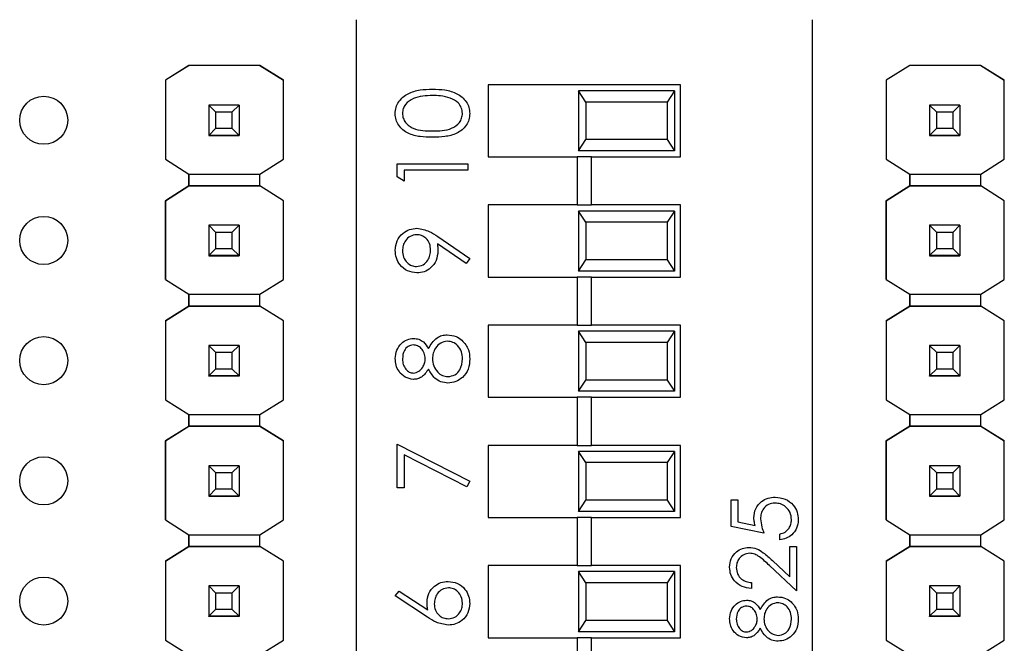
# Model space of a CAD drawing. Units: inches. Extents: x 0.1 to 12.7, y 0.1 to 8.2.
# Drawn here: x 7.3 to 8.1, y 5 to 5.5 of the extents above; entities that cross this region are included whole.
import ezdxf

# ---------------------------------------------------------------- set-up
doc = ezdxf.new("R2010")
doc.units = ezdxf.units.IN
doc.header["$LTSCALE"] = 0.75
doc.header["$MEASUREMENT"] = 0

msp = doc.modelspace()

# ---------------------------------------------------------------- linework, layer by layer
at = {"color": 7, "linetype": 'Continuous', "lineweight": 25}
for p, q in [((7.56967, 5.4767), (7.56967, 4.40939)), ((7.94967, 4.40939), (7.94967, 5.4767)), ((7.4306, 5.43863), (7.41089, 5.42628)), ((7.43052, 5.43859), (7.41089, 5.42628)), ((7.43053, 5.43858), (7.43052, 5.43859)), ((7.43053, 5.43858), (7.4306, 5.43863)), ((7.4306, 5.43863), (7.4306, 5.43863)), ((7.48951, 5.43863), (7.4306, 5.43863)), ((7.48951, 5.43863), (7.4306, 5.43863)), ((7.50921, 5.42628), (7.48951, 5.43863)), ((7.48951, 5.43863), (7.48951, 5.43863)), ((7.48951, 5.43863), (7.48958, 5.43858)), ((7.48958, 5.43859), (7.48958, 5.43858)), ((7.48958, 5.43859), (7.50921, 5.42628)), ((8.0306, 5.43863), (8.01089, 5.42628)), ((8.03052, 5.43859), (8.01089, 5.42628)), ((8.03053, 5.43858), (8.03052, 5.43859)), ((8.03053, 5.43858), (8.0306, 5.43863)), ((8.0306, 5.43863), (8.0306, 5.43863)), ((8.08951, 5.43863), (8.0306, 5.43863)), ((8.08951, 5.43863), (8.0306, 5.43863)), ((8.10921, 5.42628), (8.08951, 5.43863)), ((8.08951, 5.43863), (8.08951, 5.43863)), ((8.08951, 5.43863), (8.08958, 5.43858)), ((8.08958, 5.43859), (8.08958, 5.43858)), ((8.08958, 5.43859), (8.10921, 5.42628)), ((7.41089, 5.42628), (7.41089, 5.42628)), ((7.41089, 5.42628), (7.41089, 5.36055)), ((7.41089, 5.42628), (7.41089, 5.36055)), ((7.50921, 5.36055), (7.50921, 5.42628)), ((7.50921, 5.42628), (7.50921, 5.42628)), ((8.01089, 5.42628), (8.01089, 5.42628)), ((8.01089, 5.42628), (8.01089, 5.36055)), ((8.01089, 5.42628), (8.01089, 5.36055)), ((8.10921, 5.36055), (8.10921, 5.42628)), ((8.10921, 5.42628), (8.10921, 5.42628)), ((7.83967, 5.42254), (7.67967, 5.42254)), ((7.67967, 5.42254), (7.67967, 5.36254)), ((7.75467, 5.41754), (7.75467, 5.36754)), ((7.76084, 5.40817), (7.75467, 5.41754)), ((7.83467, 5.41754), (7.75467, 5.41754)), ((7.83467, 5.41754), (7.8285, 5.40817)), ((7.83467, 5.41754), (7.83467, 5.36754)), ((7.83967, 5.36254), (7.83967, 5.42254)), ((7.44705, 5.40563), (7.44705, 5.40565)), ((7.45296, 5.39972), (7.44705, 5.40563)), ((7.47225, 5.40563), (7.44705, 5.40563)), ((7.44705, 5.40563), (7.44705, 5.38042)), ((7.47225, 5.40563), (7.46635, 5.39972)), ((7.47225, 5.40565), (7.47225, 5.40563)), ((7.47225, 5.40563), (7.47225, 5.38042)), ((7.76084, 5.40817), (7.76084, 5.37692)), ((7.8285, 5.40817), (7.76084, 5.40817)), ((7.8285, 5.40817), (7.8285, 5.37692)), ((8.04705, 5.40563), (8.04705, 5.40565)), ((8.05296, 5.39972), (8.04705, 5.40563)), ((8.07225, 5.40563), (8.04705, 5.40563)), ((8.04705, 5.40563), (8.04705, 5.38042)), ((8.07225, 5.40563), (8.06635, 5.39972)), ((8.07225, 5.40565), (8.07225, 5.40563)), ((8.07225, 5.40563), (8.07225, 5.38042)), ((7.46635, 5.39972), (7.45296, 5.39972)), ((7.45296, 5.38633), (7.45296, 5.39972)), ((7.46635, 5.39972), (7.46635, 5.38633)), ((8.06635, 5.39972), (8.05296, 5.39972)), ((8.05296, 5.38633), (8.05296, 5.39972)), ((8.06635, 5.39972), (8.06635, 5.38633)), ((7.44705, 5.38042), (7.45296, 5.38633)), ((7.45296, 5.38633), (7.46635, 5.38633)), ((7.46635, 5.38633), (7.47225, 5.38042)), ((8.04705, 5.38042), (8.05296, 5.38633)), ((8.05296, 5.38633), (8.06635, 5.38633)), ((8.06635, 5.38633), (8.07225, 5.38042)), ((7.44705, 5.38042), (7.47225, 5.38042)), ((7.44705, 5.38042), (7.44705, 5.38042)), ((7.47225, 5.38042), (7.44705, 5.38042)), ((7.44705, 5.38042), (7.44705, 5.38037)), ((7.44705, 5.38037), (7.47225, 5.38037)), ((7.44705, 5.38027), (7.44705, 5.38037)), ((7.47225, 5.38042), (7.47225, 5.38042)), ((7.47225, 5.38042), (7.47225, 5.38037)), ((7.47225, 5.38037), (7.47225, 5.38027)), ((7.75467, 5.36754), (7.76084, 5.37692)), ((7.8285, 5.37692), (7.76084, 5.37692)), ((7.8285, 5.37692), (7.83467, 5.36754)), ((8.04705, 5.38042), (8.07225, 5.38042)), ((8.04705, 5.38042), (8.04705, 5.38042)), ((8.07225, 5.38042), (8.04705, 5.38042)), ((8.04705, 5.38042), (8.04705, 5.38037)), ((8.04705, 5.38037), (8.07225, 5.38037)), ((8.04705, 5.38027), (8.04705, 5.38037)), ((8.07225, 5.38042), (8.07225, 5.38042)), ((8.07225, 5.38042), (8.07225, 5.38037)), ((8.07225, 5.38037), (8.07225, 5.38027)), ((7.41089, 5.36055), (7.43053, 5.34824)), ((7.41089, 5.36055), (7.41089, 5.36055)), ((7.48958, 5.34824), (7.50921, 5.36055)), ((7.67967, 5.36254), (7.75376, 5.36254)), ((7.75376, 5.36254), (7.75376, 5.32254)), ((7.76557, 5.36254), (7.75376, 5.36254)), ((7.83467, 5.36754), (7.75467, 5.36754)), ((7.76557, 5.32254), (7.76557, 5.36254)), ((7.76557, 5.36254), (7.83967, 5.36254)), ((8.01089, 5.36055), (8.03053, 5.34824)), ((8.01089, 5.36055), (8.01089, 5.36055)), ((8.08958, 5.34824), (8.10921, 5.36055)), ((7.60372, 5.34596), (7.60372, 5.35688)), ((7.60372, 5.35688), (7.66277, 5.35688)), ((7.66277, 5.35688), (7.66277, 5.35158)), ((7.43053, 5.34824), (7.48958, 5.34824)), ((7.43053, 5.3384), (7.43053, 5.34824)), ((7.43053, 5.34824), (7.43053, 5.3384)), ((7.48958, 5.3384), (7.48958, 5.34824)), ((7.60978, 5.3425), (7.60372, 5.34596)), ((7.66277, 5.35158), (7.60978, 5.35158)), ((7.60978, 5.35158), (7.60978, 5.3425)), ((8.03053, 5.34824), (8.08958, 5.34824)), ((8.03053, 5.3384), (8.03053, 5.34824)), ((8.03053, 5.34824), (8.03053, 5.3384)), ((8.08958, 5.3384), (8.08958, 5.34824)), ((7.43053, 5.3384), (7.41089, 5.3261)), ((7.41089, 5.3261), (7.43052, 5.3384)), ((7.43052, 5.3384), (7.43053, 5.3384)), ((7.48958, 5.3384), (7.43053, 5.3384)), ((7.43053, 5.3384), (7.43053, 5.3384)), ((7.43053, 5.3384), (7.48958, 5.3384)), ((7.50921, 5.3261), (7.48958, 5.3384)), ((7.48958, 5.3384), (7.48958, 5.3384)), ((7.50921, 5.3261), (7.48958, 5.3384)), ((8.03053, 5.3384), (8.01089, 5.3261)), ((8.01089, 5.3261), (8.03052, 5.3384)), ((8.03052, 5.3384), (8.03053, 5.3384)), ((8.03053, 5.3384), (8.03053, 5.3384)), ((8.08958, 5.3384), (8.03053, 5.3384)), ((8.03053, 5.3384), (8.08958, 5.3384)), ((8.10921, 5.3261), (8.08958, 5.3384)), ((8.10921, 5.3261), (8.08958, 5.3384)), ((7.41089, 5.3261), (7.41089, 5.26055)), ((7.41089, 5.3261), (7.41089, 5.3261)), ((7.41089, 5.26055), (7.41089, 5.3261)), ((7.50921, 5.26055), (7.50921, 5.3261)), ((7.50921, 5.3261), (7.50921, 5.3261)), ((7.67967, 5.32254), (7.67967, 5.26254)), ((7.75376, 5.32254), (7.67967, 5.32254)), ((7.75376, 5.32254), (7.76557, 5.32254)), ((7.83967, 5.32254), (7.76557, 5.32254)), ((7.83967, 5.26254), (7.83967, 5.32254)), ((8.01089, 5.3261), (8.01089, 5.3261)), ((8.01089, 5.3261), (8.01089, 5.26055)), ((8.01089, 5.26055), (8.01089, 5.3261)), ((8.10921, 5.26055), (8.10921, 5.3261)), ((8.10921, 5.3261), (8.10921, 5.3261)), ((7.75467, 5.31754), (7.75467, 5.26754)), ((7.76084, 5.30817), (7.75467, 5.31754)), ((7.83467, 5.31754), (7.75467, 5.31754)), ((7.83467, 5.31754), (7.8285, 5.30817)), ((7.83467, 5.31754), (7.83467, 5.26754)), ((7.44705, 5.30563), (7.44705, 5.30565)), ((7.45296, 5.29972), (7.44705, 5.30563)), ((7.47225, 5.30563), (7.44705, 5.30563)), ((7.44705, 5.30563), (7.44705, 5.28042)), ((7.47225, 5.30563), (7.46635, 5.29972)), ((7.47225, 5.30565), (7.47225, 5.30563)), ((7.47225, 5.30563), (7.47225, 5.28042)), ((7.76084, 5.30817), (7.76084, 5.27692)), ((7.8285, 5.30817), (7.76084, 5.30817)), ((7.8285, 5.30817), (7.8285, 5.27692)), ((8.04705, 5.30563), (8.04705, 5.30565)), ((8.05296, 5.29972), (8.04705, 5.30563)), ((8.07225, 5.30563), (8.04705, 5.30563)), ((8.04705, 5.30563), (8.04705, 5.28042)), ((8.07225, 5.30563), (8.06635, 5.29972)), ((8.07225, 5.30565), (8.07225, 5.30563)), ((8.07225, 5.30563), (8.07225, 5.28042)), ((7.46635, 5.29972), (7.45296, 5.29972)), ((7.45296, 5.28633), (7.45296, 5.29972)), ((7.46635, 5.29972), (7.46635, 5.28633)), ((7.63769, 5.29632), (7.66429, 5.27814)), ((8.06635, 5.29972), (8.05296, 5.29972)), ((8.05296, 5.28633), (8.05296, 5.29972)), ((8.06635, 5.29972), (8.06635, 5.28633)), ((7.44705, 5.28042), (7.45296, 5.28633)), ((7.45296, 5.28633), (7.46635, 5.28633)), ((7.46635, 5.28633), (7.47225, 5.28042)), ((7.66134, 5.27391), (7.63734, 5.29033)), ((8.04705, 5.28042), (8.05296, 5.28633)), ((8.05296, 5.28633), (8.06635, 5.28633)), ((8.06635, 5.28633), (8.07225, 5.28042)), ((7.44705, 5.28042), (7.47225, 5.28042)), ((7.44705, 5.28042), (7.44705, 5.28042)), ((7.47225, 5.28042), (7.44705, 5.28042)), ((7.44705, 5.28042), (7.44705, 5.28037)), ((7.44705, 5.28037), (7.47225, 5.28037)), ((7.44705, 5.28027), (7.44705, 5.28037)), ((7.47225, 5.28042), (7.47225, 5.28042)), ((7.47225, 5.28042), (7.47225, 5.28037)), ((7.47225, 5.28037), (7.47225, 5.28027)), ((7.66429, 5.27814), (7.66134, 5.27391)), ((8.04705, 5.28042), (8.07225, 5.28042)), ((8.04705, 5.28042), (8.04705, 5.28042)), ((8.07225, 5.28042), (8.04705, 5.28042)), ((8.04705, 5.28042), (8.04705, 5.28037)), ((8.04705, 5.28037), (8.07225, 5.28037)), ((8.04705, 5.28027), (8.04705, 5.28037)), ((8.07225, 5.28042), (8.07225, 5.28042)), ((8.07225, 5.28042), (8.07225, 5.28037)), ((8.07225, 5.28037), (8.07225, 5.28027)), ((7.75467, 5.26754), (7.76084, 5.27692)), ((7.8285, 5.27692), (7.76084, 5.27692)), ((7.8285, 5.27692), (7.83467, 5.26754)), ((7.67967, 5.26254), (7.75376, 5.26254)), ((7.75376, 5.26254), (7.75376, 5.22254)), ((7.76557, 5.26254), (7.75376, 5.26254)), ((7.83467, 5.26754), (7.75467, 5.26754)), ((7.76557, 5.22254), (7.76557, 5.26254)), ((7.76557, 5.26254), (7.83967, 5.26254)), ((7.41089, 5.26055), (7.43053, 5.24824)), ((7.41089, 5.26055), (7.41089, 5.26055)), ((7.48958, 5.24824), (7.50921, 5.26055)), ((8.01089, 5.26055), (8.03053, 5.24824)), ((8.01089, 5.26055), (8.01089, 5.26055)), ((8.08958, 5.24824), (8.10921, 5.26055)), ((7.43053, 5.24824), (7.48958, 5.24824)), ((7.43053, 5.2384), (7.43053, 5.24824)), ((7.43053, 5.24824), (7.43053, 5.2384)), ((7.48958, 5.2384), (7.48958, 5.24824)), ((8.03053, 5.24824), (8.08958, 5.24824)), ((8.03053, 5.2384), (8.03053, 5.24824)), ((8.03053, 5.24824), (8.03053, 5.2384)), ((8.08958, 5.2384), (8.08958, 5.24824)), ((7.43053, 5.2384), (7.41089, 5.2261)), ((7.41089, 5.2261), (7.43052, 5.2384)), ((7.43052, 5.2384), (7.43053, 5.2384)), ((7.43053, 5.2384), (7.43053, 5.2384)), ((7.48958, 5.2384), (7.43053, 5.2384)), ((7.43053, 5.2384), (7.48958, 5.2384)), ((7.50921, 5.2261), (7.48958, 5.2384)), ((7.48958, 5.2384), (7.48958, 5.2384)), ((7.50921, 5.2261), (7.48958, 5.2384)), ((8.03053, 5.2384), (8.01089, 5.2261)), ((8.01089, 5.2261), (8.03052, 5.2384)), ((8.03052, 5.2384), (8.03053, 5.2384)), ((8.08958, 5.2384), (8.03053, 5.2384)), ((8.03053, 5.2384), (8.03053, 5.2384)), ((8.03053, 5.2384), (8.08958, 5.2384)), ((8.10921, 5.2261), (8.08958, 5.2384)), ((8.10921, 5.2261), (8.08958, 5.2384)), ((7.41089, 5.2261), (7.41089, 5.2261)), ((7.41089, 5.2261), (7.41089, 5.16055)), ((7.41089, 5.2261), (7.41089, 5.16055)), ((7.50921, 5.16055), (7.50921, 5.2261)), ((7.50921, 5.2261), (7.50921, 5.2261)), ((7.67967, 5.22254), (7.67967, 5.16254)), ((7.75376, 5.22254), (7.67967, 5.22254)), ((7.75376, 5.22254), (7.76557, 5.22254)), ((7.83967, 5.22254), (7.76557, 5.22254)), ((7.83967, 5.16254), (7.83967, 5.22254)), ((8.01089, 5.2261), (8.01089, 5.16055)), ((8.01089, 5.2261), (8.01089, 5.2261)), ((8.01089, 5.2261), (8.01089, 5.16055)), ((8.10921, 5.16055), (8.10921, 5.2261)), ((8.10921, 5.2261), (8.10921, 5.2261)), ((7.75467, 5.21754), (7.75467, 5.16754)), ((7.76084, 5.20817), (7.75467, 5.21754)), ((7.83467, 5.21754), (7.75467, 5.21754)), ((7.83467, 5.21754), (7.8285, 5.20817)), ((7.83467, 5.21754), (7.83467, 5.16754)), ((7.44705, 5.20563), (7.44705, 5.20565)), ((7.45296, 5.19972), (7.44705, 5.20563)), ((7.47225, 5.20563), (7.44705, 5.20563)), ((7.44705, 5.20563), (7.44705, 5.18042)), ((7.47225, 5.20563), (7.46635, 5.19972)), ((7.47225, 5.20565), (7.47225, 5.20563)), ((7.47225, 5.20563), (7.47225, 5.18042)), ((7.76084, 5.20817), (7.76084, 5.17692)), ((7.8285, 5.20817), (7.76084, 5.20817)), ((7.8285, 5.20817), (7.8285, 5.17692)), ((8.04705, 5.20563), (8.04705, 5.20565)), ((8.05296, 5.19972), (8.04705, 5.20563)), ((8.07225, 5.20563), (8.04705, 5.20563)), ((8.04705, 5.20563), (8.04705, 5.18042)), ((8.07225, 5.20563), (8.06635, 5.19972)), ((8.07225, 5.20565), (8.07225, 5.20563)), ((8.07225, 5.20563), (8.07225, 5.18042)), ((7.46635, 5.19972), (7.45296, 5.19972)), ((7.45296, 5.18633), (7.45296, 5.19972)), ((7.46635, 5.19972), (7.46635, 5.18633)), ((8.06635, 5.19972), (8.05296, 5.19972)), ((8.05296, 5.18633), (8.05296, 5.19972)), ((8.06635, 5.19972), (8.06635, 5.18633)), ((7.44705, 5.18042), (7.45296, 5.18633)), ((7.44705, 5.18042), (7.47225, 5.18042)), ((7.44705, 5.18042), (7.44705, 5.18042)), ((7.47225, 5.18042), (7.44705, 5.18042)), ((7.44705, 5.18042), (7.44705, 5.18037)), ((7.44705, 5.18037), (7.47225, 5.18037)), ((7.44705, 5.18027), (7.44705, 5.18037)), ((7.45296, 5.18633), (7.46635, 5.18633)), ((7.46635, 5.18633), (7.47225, 5.18042)), ((7.47225, 5.18042), (7.47225, 5.18042)), ((7.47225, 5.18042), (7.47225, 5.18037)), ((7.47225, 5.18037), (7.47225, 5.18027)), ((8.04705, 5.18042), (8.05296, 5.18633)), ((8.04705, 5.18042), (8.07225, 5.18042)), ((8.04705, 5.18042), (8.04705, 5.18042)), ((8.07225, 5.18042), (8.04705, 5.18042)), ((8.04705, 5.18042), (8.04705, 5.18037)), ((8.04705, 5.18037), (8.07225, 5.18037)), ((8.04705, 5.18027), (8.04705, 5.18037)), ((8.05296, 5.18633), (8.06635, 5.18633)), ((8.06635, 5.18633), (8.07225, 5.18042)), ((8.07225, 5.18042), (8.07225, 5.18042)), ((8.07225, 5.18042), (8.07225, 5.18037)), ((8.07225, 5.18037), (8.07225, 5.18027)), ((7.75467, 5.16754), (7.76084, 5.17692)), ((7.8285, 5.17692), (7.76084, 5.17692)), ((7.8285, 5.17692), (7.83467, 5.16754)), ((7.83467, 5.16754), (7.75467, 5.16754)), ((7.41089, 5.16055), (7.43053, 5.14824)), ((7.41089, 5.16055), (7.41089, 5.16055)), ((7.48958, 5.14824), (7.50921, 5.16055)), ((7.67967, 5.16254), (7.75376, 5.16254)), ((7.75376, 5.16254), (7.75376, 5.12254)), ((7.76557, 5.16254), (7.75376, 5.16254)), ((7.76557, 5.12254), (7.76557, 5.16254)), ((7.76557, 5.16254), (7.83967, 5.16254)), ((8.01089, 5.16055), (8.03053, 5.14824)), ((8.01089, 5.16055), (8.01089, 5.16055)), ((8.08958, 5.14824), (8.10921, 5.16055)), ((7.43053, 5.14824), (7.48958, 5.14824)), ((7.43053, 5.13858), (7.43053, 5.14824)), ((7.43053, 5.14824), (7.43053, 5.13858)), ((7.48958, 5.13858), (7.48958, 5.14824)), ((8.03053, 5.14824), (8.08958, 5.14824)), ((8.03053, 5.13858), (8.03053, 5.14824)), ((8.03053, 5.14824), (8.03053, 5.13858)), ((8.08958, 5.13858), (8.08958, 5.14824)), ((7.4306, 5.13863), (7.41089, 5.12628)), ((7.41089, 5.12628), (7.43052, 5.13859)), ((7.43052, 5.13859), (7.43053, 5.13858)), ((7.43053, 5.13858), (7.4306, 5.13863)), ((7.43053, 5.13858), (7.43053, 5.13858)), ((7.4306, 5.13863), (7.4306, 5.13863)), ((7.48951, 5.13863), (7.4306, 5.13863)), ((7.4306, 5.13863), (7.48951, 5.13863)), ((7.50921, 5.12628), (7.48951, 5.13863)), ((7.48951, 5.13863), (7.48951, 5.13863)), ((7.48951, 5.13863), (7.48958, 5.13858)), ((7.48951, 5.13863), (7.48958, 5.13858)), ((7.48958, 5.13858), (7.48958, 5.13859)), ((7.48958, 5.13859), (7.50921, 5.12628)), ((8.0306, 5.13863), (8.01089, 5.12628)), ((8.01089, 5.12628), (8.03052, 5.13859)), ((8.03052, 5.13859), (8.03053, 5.13858)), ((8.03053, 5.13858), (8.0306, 5.13863)), ((8.03053, 5.13858), (8.03053, 5.13858)), ((8.0306, 5.13863), (8.0306, 5.13863)), ((8.08951, 5.13863), (8.0306, 5.13863)), ((8.0306, 5.13863), (8.08951, 5.13863)), ((8.10921, 5.12628), (8.08951, 5.13863)), ((8.08951, 5.13863), (8.08951, 5.13863)), ((8.08951, 5.13863), (8.08958, 5.13858)), ((8.08951, 5.13863), (8.08958, 5.13858)), ((8.08958, 5.13858), (8.08958, 5.13859)), ((8.08958, 5.13859), (8.10921, 5.12628)), ((7.41089, 5.12628), (7.41089, 5.12628)), ((7.41089, 5.12628), (7.41089, 5.06055)), ((7.41089, 5.06055), (7.41089, 5.12628)), ((7.50921, 5.06055), (7.50921, 5.12628)), ((7.50921, 5.12628), (7.50921, 5.12628)), ((7.60372, 5.12369), (7.66429, 5.09265)), ((7.60372, 5.08735), (7.60372, 5.12369)), ((7.67967, 5.12254), (7.67967, 5.06254)), ((7.75376, 5.12254), (7.67967, 5.12254)), ((7.75376, 5.12254), (7.76557, 5.12254)), ((7.83967, 5.12254), (7.76557, 5.12254)), ((7.83967, 5.06254), (7.83967, 5.12254)), ((8.01089, 5.12628), (8.01089, 5.12628)), ((8.01089, 5.12628), (8.01089, 5.06055)), ((8.01089, 5.06055), (8.01089, 5.12628)), ((8.10921, 5.06055), (8.10921, 5.12628)), ((8.10921, 5.12628), (8.10921, 5.12628)), ((7.66177, 5.08807), (7.60978, 5.11472)), ((7.60978, 5.11472), (7.60978, 5.08735)), ((7.75467, 5.11754), (7.75467, 5.06754)), ((7.76084, 5.10817), (7.75467, 5.11754)), ((7.83467, 5.11754), (7.75467, 5.11754)), ((7.83467, 5.11754), (7.8285, 5.10817)), ((7.83467, 5.11754), (7.83467, 5.06754)), ((7.76084, 5.10817), (7.76084, 5.07692)), ((7.8285, 5.10817), (7.76084, 5.10817)), ((7.8285, 5.10817), (7.8285, 5.07692)), ((7.44705, 5.10563), (7.44705, 5.10565)), ((7.45296, 5.09972), (7.44705, 5.10563)), ((7.47225, 5.10563), (7.44705, 5.10563)), ((7.44705, 5.10563), (7.44705, 5.08042)), ((7.46635, 5.09972), (7.45296, 5.09972)), ((7.45296, 5.08633), (7.45296, 5.09972)), ((7.47225, 5.10563), (7.46635, 5.09972)), ((7.46635, 5.09972), (7.46635, 5.08633)), ((7.47225, 5.10565), (7.47225, 5.10563)), ((7.47225, 5.10563), (7.47225, 5.08042)), ((8.04705, 5.10563), (8.04705, 5.10565)), ((8.05296, 5.09972), (8.04705, 5.10563)), ((8.07225, 5.10563), (8.04705, 5.10563)), ((8.04705, 5.10563), (8.04705, 5.08042)), ((8.06635, 5.09972), (8.05296, 5.09972)), ((8.05296, 5.08633), (8.05296, 5.09972)), ((8.07225, 5.10563), (8.06635, 5.09972)), ((8.06635, 5.09972), (8.06635, 5.08633)), ((8.07225, 5.10565), (8.07225, 5.10563)), ((8.07225, 5.10563), (8.07225, 5.08042)), ((7.66429, 5.09265), (7.66177, 5.08807)), ((7.44705, 5.08042), (7.45296, 5.08633)), ((7.45296, 5.08633), (7.46635, 5.08633)), ((7.46635, 5.08633), (7.47225, 5.08042)), ((7.60978, 5.08735), (7.60372, 5.08735)), ((8.04705, 5.08042), (8.05296, 5.08633)), ((8.05296, 5.08633), (8.06635, 5.08633)), ((8.06635, 5.08633), (8.07225, 5.08042)), ((7.44705, 5.08042), (7.47225, 5.08042)), ((7.44705, 5.08042), (7.44705, 5.08042)), ((7.47225, 5.08042), (7.44705, 5.08042)), ((7.44705, 5.08042), (7.44705, 5.08037)), ((7.44705, 5.08037), (7.47225, 5.08037)), ((7.44705, 5.08027), (7.44705, 5.08037)), ((7.47225, 5.08042), (7.47225, 5.08042)), ((7.47225, 5.08042), (7.47225, 5.08037)), ((7.47225, 5.08037), (7.47225, 5.08027)), ((7.75467, 5.06754), (7.76084, 5.07692)), ((7.8285, 5.07692), (7.76084, 5.07692)), ((7.8285, 5.07692), (7.83467, 5.06754)), ((7.88196, 5.07735), (7.88753, 5.07735)), ((7.88196, 5.05506), (7.88196, 5.07735)), ((7.88753, 5.07735), (7.88753, 5.05887)), ((8.04705, 5.08042), (8.07225, 5.08042)), ((8.04705, 5.08042), (8.04705, 5.08042)), ((8.07225, 5.08042), (8.04705, 5.08042)), ((8.04705, 5.08042), (8.04705, 5.08037)), ((8.04705, 5.08037), (8.07225, 5.08037)), ((8.04705, 5.08027), (8.04705, 5.08037)), ((8.07225, 5.08042), (8.07225, 5.08042)), ((8.07225, 5.08042), (8.07225, 5.08037)), ((8.07225, 5.08037), (8.07225, 5.08027)), ((7.83467, 5.06754), (7.75467, 5.06754)), ((7.41089, 5.06055), (7.43053, 5.04824)), ((7.41089, 5.06055), (7.41089, 5.06055)), ((7.48958, 5.04824), (7.50921, 5.06055)), ((7.67967, 5.06254), (7.75376, 5.06254)), ((7.75376, 5.06254), (7.75376, 5.02254)), ((7.76557, 5.06254), (7.75376, 5.06254)), ((7.76557, 5.02254), (7.76557, 5.06254)), ((7.76557, 5.06254), (7.83967, 5.06254)), ((7.88753, 5.05887), (7.90182, 5.05594)), ((8.01089, 5.06055), (8.03053, 5.04824)), ((8.01089, 5.06055), (8.01089, 5.06055)), ((8.08958, 5.04824), (8.10921, 5.06055)), ((7.90912, 5.04949), (7.88196, 5.05506)), ((7.92236, 5.04391), (7.92236, 5.04879)), ((7.43053, 5.04824), (7.48958, 5.04824)), ((7.43053, 5.0384), (7.43053, 5.04824)), ((7.43053, 5.04824), (7.43053, 5.0384)), ((7.48958, 5.0384), (7.48958, 5.04824)), ((8.03053, 5.04824), (8.08958, 5.04824)), ((8.03053, 5.0384), (8.03053, 5.04824)), ((8.03053, 5.04824), (8.03053, 5.0384)), ((8.08958, 5.0384), (8.08958, 5.04824)), ((7.43053, 5.0384), (7.41089, 5.0261)), ((7.41089, 5.0261), (7.43052, 5.0384)), ((7.43052, 5.0384), (7.43053, 5.0384)), ((7.43053, 5.0384), (7.43053, 5.0384)), ((7.48958, 5.0384), (7.43053, 5.0384)), ((7.43053, 5.0384), (7.48958, 5.0384)), ((7.50921, 5.0261), (7.48958, 5.0384)), ((7.48958, 5.0384), (7.48958, 5.0384)), ((7.50921, 5.0261), (7.48958, 5.0384)), ((7.93072, 5.01306), (7.93072, 5.03834)), ((7.93072, 5.03834), (7.93629, 5.03834)), ((7.93629, 5.03834), (7.93629, 5.00142)), ((8.03053, 5.0384), (8.01089, 5.0261)), ((8.01089, 5.0261), (8.03052, 5.0384)), ((8.03052, 5.0384), (8.03053, 5.0384)), ((8.03053, 5.0384), (8.03053, 5.0384)), ((8.08958, 5.0384), (8.03053, 5.0384)), ((8.03053, 5.0384), (8.08958, 5.0384)), ((8.10921, 5.0261), (8.08958, 5.0384)), ((8.08958, 5.0384), (8.08958, 5.0384)), ((8.10921, 5.0261), (8.08958, 5.0384)), ((7.41089, 5.0261), (7.41089, 5.0261)), ((7.41089, 5.0261), (7.41089, 4.96055)), ((7.41089, 5.0261), (7.41089, 4.96055)), ((7.50921, 4.96055), (7.50921, 5.0261)), ((7.50921, 5.0261), (7.50921, 5.0261)), ((7.91621, 5.02665), (7.93072, 5.01306)), ((8.01089, 5.0261), (8.01089, 5.0261)), ((8.01089, 5.0261), (8.01089, 4.96055)), ((8.01089, 5.0261), (8.01089, 4.96055)), ((8.10921, 4.96055), (8.10921, 5.0261)), ((8.10921, 5.0261), (8.10921, 5.0261)), ((7.67967, 5.02254), (7.67967, 4.96254)), ((7.75376, 5.02254), (7.67967, 5.02254)), ((7.75376, 5.02254), (7.76557, 5.02254)), ((7.75467, 5.01754), (7.75467, 4.96754)), ((7.76084, 5.00817), (7.75467, 5.01754)), ((7.83467, 5.01754), (7.75467, 5.01754)), ((7.83967, 5.02254), (7.76557, 5.02254)), ((7.83467, 5.01754), (7.8285, 5.00817)), ((7.83467, 5.01754), (7.83467, 4.96754)), ((7.83967, 4.96254), (7.83967, 5.02254)), ((7.93629, 5.00142), (7.9138, 5.02249)), ((7.76084, 5.00817), (7.76084, 4.97692)), ((7.8285, 5.00817), (7.76084, 5.00817)), ((7.8285, 5.00817), (7.8285, 4.97692)), ((7.89868, 5.00839), (7.89868, 5.00351)), ((7.44705, 5.00563), (7.44705, 5.00565)), ((7.45296, 4.99972), (7.44705, 5.00563)), ((7.47225, 5.00563), (7.44705, 5.00563)), ((7.44705, 5.00563), (7.44705, 4.98042)), ((7.46635, 4.99972), (7.45296, 4.99972)), ((7.45296, 4.98633), (7.45296, 4.99972)), ((7.47225, 5.00563), (7.46635, 4.99972)), ((7.46635, 4.99972), (7.46635, 4.98633)), ((7.47225, 5.00565), (7.47225, 5.00563)), ((7.47225, 5.00563), (7.47225, 4.98042)), ((7.60221, 4.99725), (7.60541, 5.00133)), ((7.60541, 5.00133), (7.62927, 4.98573)), ((8.04705, 5.00563), (8.04705, 5.00565)), ((8.05296, 4.99972), (8.04705, 5.00563)), ((8.07225, 5.00563), (8.04705, 5.00563)), ((8.04705, 5.00563), (8.04705, 4.98042)), ((8.06635, 4.99972), (8.05296, 4.99972)), ((8.05296, 4.98633), (8.05296, 4.99972)), ((8.07225, 5.00563), (8.06635, 4.99972)), ((8.06635, 4.99972), (8.06635, 4.98633)), ((8.07225, 5.00565), (8.07225, 5.00563)), ((8.07225, 5.00563), (8.07225, 4.98042)), ((7.62915, 4.97962), (7.60221, 4.99725)), ((7.44705, 4.98042), (7.45296, 4.98633)), ((7.45296, 4.98633), (7.46635, 4.98633)), ((7.46635, 4.98633), (7.47225, 4.98042)), ((8.04705, 4.98042), (8.05296, 4.98633)), ((8.05296, 4.98633), (8.06635, 4.98633)), ((8.06635, 4.98633), (8.07225, 4.98042)), ((7.44705, 4.98042), (7.47225, 4.98042)), ((7.44705, 4.98042), (7.44705, 4.98042)), ((7.47225, 4.98042), (7.44705, 4.98042)), ((7.44705, 4.98042), (7.44705, 4.98037)), ((7.44705, 4.98037), (7.47225, 4.98037)), ((7.44705, 4.98027), (7.44705, 4.98037)), ((7.47225, 4.98042), (7.47225, 4.98042)), ((7.47225, 4.98042), (7.47225, 4.98037)), ((7.47225, 4.98037), (7.47225, 4.98027)), ((7.75467, 4.96754), (7.76084, 4.97692)), ((7.8285, 4.97692), (7.76084, 4.97692)), ((7.8285, 4.97692), (7.83467, 4.96754)), ((8.04705, 4.98042), (8.07225, 4.98042)), ((8.04705, 4.98042), (8.04705, 4.98042)), ((8.07225, 4.98042), (8.04705, 4.98042)), ((8.04705, 4.98042), (8.04705, 4.98037)), ((8.04705, 4.98037), (8.07225, 4.98037)), ((8.04705, 4.98027), (8.04705, 4.98037)), ((8.07225, 4.98042), (8.07225, 4.98042)), ((8.07225, 4.98042), (8.07225, 4.98037)), ((8.07225, 4.98037), (8.07225, 4.98027)), ((7.83467, 4.96754), (7.75467, 4.96754)), ((7.41089, 4.96055), (7.43053, 4.94824)), ((7.41089, 4.96055), (7.41089, 4.96055)), ((7.48958, 4.94824), (7.50921, 4.96055)), ((7.67967, 4.96254), (7.75376, 4.96254)), ((7.75376, 4.96254), (7.75376, 4.92254)), ((7.76557, 4.96254), (7.75376, 4.96254)), ((7.76557, 4.92254), (7.76557, 4.96254)), ((7.76557, 4.96254), (7.83967, 4.96254)), ((8.01089, 4.96055), (8.03053, 4.94824)), ((8.01089, 4.96055), (8.01089, 4.96055)), ((8.08958, 4.94824), (8.10921, 4.96055))]:
    msp.add_line(p, q, dxfattribs=at)
for centre in [(7.30965, 5.39304), (7.30965, 5.29304), (7.30965, 5.19304), (7.30965, 5.09304), (7.30965, 4.99304)]:
    msp.add_circle(centre, 0.02, dxfattribs=at)
for points, knots in [([(7.60221, 5.39858), (7.60234, 5.40032), (7.60262, 5.4038), (7.60571, 5.41014), (7.61272, 5.41579), (7.62285, 5.41867), (7.62979, 5.41887), (7.63327, 5.41896)], [0, 0, 0, 0, 0.12517, 0.250337, 0.498863, 0.749017, 1, 1, 1, 1]), ([(7.63327, 5.41896), (7.63674, 5.41887), (7.64367, 5.41868), (7.65381, 5.41581), (7.66077, 5.41012), (7.66387, 5.40379), (7.66415, 5.40032), (7.66429, 5.39858)], [0, 0, 0, 0, 0.251004, 0.501136, 0.749611, 0.874807, 1, 1, 1, 1]), ([(7.63325, 5.41366), (7.62776, 5.41345), (7.61955, 5.41312), (7.61143, 5.40759), (7.60869, 5.40281), (7.6084, 5.40011), (7.60826, 5.39876)], [0, 0, 0, 0, 0.5000709, 0.7490205, 0.874598, 1, 1, 1, 1]), ([(7.64809, 5.41143), (7.64537, 5.41218), (7.64051, 5.41353), (7.63547, 5.41362), (7.63325, 5.41366)], [0, 0, 0, 0, 0.559604, 1, 1, 1, 1]), ([(7.65823, 5.39876), (7.65803, 5.40037), (7.65762, 5.4036), (7.65425, 5.40858), (7.65043, 5.41035), (7.64809, 5.41143)], [0, 0, 0, 0, 0.280259, 0.560786, 1, 1, 1, 1]), ([(7.63327, 5.37884), (7.62982, 5.37892), (7.62294, 5.37907), (7.61443, 5.38119), (7.60853, 5.38485), (7.605, 5.38869), (7.60263, 5.3934), (7.60235, 5.39686), (7.60221, 5.39858)], [0, 0, 0, 0, 0.250527, 0.500166, 0.625272, 0.750199, 0.875111, 1, 1, 1, 1]), ([(7.60826, 5.39876), (7.6084, 5.39741), (7.60867, 5.3947), (7.61074, 5.39111), (7.61365, 5.38824), (7.61843, 5.38563), (7.62516, 5.3843), (7.63055, 5.38419), (7.63325, 5.38414)], [0, 0, 0, 0, 0.124875, 0.249888, 0.374725, 0.499788, 0.749498, 1, 1, 1, 1]), ([(7.63325, 5.38414), (7.63595, 5.38419), (7.64134, 5.3843), (7.64938, 5.38584), (7.65509, 5.38992), (7.6578, 5.39471), (7.65809, 5.39741), (7.65823, 5.39876)], [0, 0, 0, 0, 0.251083, 0.50137, 0.749628, 0.874877, 1, 1, 1, 1]), ([(7.66429, 5.39858), (7.66415, 5.39686), (7.66387, 5.39341), (7.66077, 5.38714), (7.65373, 5.38161), (7.64359, 5.3791), (7.63671, 5.37892), (7.63327, 5.37884)], [0, 0, 0, 0, 0.125181, 0.25035, 0.49878, 0.748947, 1, 1, 1, 1]), ([(7.60221, 5.28482), (7.60252, 5.28751), (7.60315, 5.29287), (7.60797, 5.29896), (7.61403, 5.30249), (7.61825, 5.30291), (7.62035, 5.30313)], [0, 0, 0, 0, 0.279729, 0.559161, 0.779611, 1, 1, 1, 1]), ([(7.62035, 5.30313), (7.62385, 5.30253), (7.63013, 5.30146), (7.63538, 5.2979), (7.63769, 5.29632)], [0, 0, 0, 0, 0.5581866, 1, 1, 1, 1]), ([(7.62, 5.29783), (7.61815, 5.29755), (7.61446, 5.297), (7.61073, 5.29316), (7.60857, 5.2889), (7.60836, 5.286), (7.60826, 5.28455)], [0, 0, 0, 0, 0.278719, 0.55857, 0.77917, 1, 1, 1, 1]), ([(7.63173, 5.2851), (7.63159, 5.28692), (7.63129, 5.29056), (7.62826, 5.29481), (7.62428, 5.29742), (7.62142, 5.29769), (7.62, 5.29783)], [0, 0, 0, 0, 0.280317, 0.55953, 0.779753, 1, 1, 1, 1]), ([(7.63734, 5.29033), (7.63748, 5.28917), (7.63773, 5.28711), (7.63777, 5.28503), (7.63779, 5.28412)], [0, 0, 0, 0, 0.559943, 1, 1, 1, 1]), ([(7.62029, 5.26603), (7.61757, 5.26635), (7.61211, 5.26699), (7.60619, 5.27221), (7.6028, 5.27842), (7.6024, 5.28269), (7.60221, 5.28482)], [0, 0, 0, 0, 0.279538, 0.55885, 0.779454, 1, 1, 1, 1]), ([(7.60826, 5.28455), (7.60844, 5.28271), (7.6088, 5.27903), (7.61178, 5.2747), (7.61565, 5.2718), (7.61855, 5.27148), (7.62, 5.27133)], [0, 0, 0, 0, 0.280094, 0.560009, 0.780132, 1, 1, 1, 1]), ([(7.62, 5.27133), (7.62188, 5.27163), (7.62564, 5.27223), (7.62934, 5.27627), (7.63143, 5.28066), (7.63163, 5.28362), (7.63173, 5.2851)], [0, 0, 0, 0, 0.2784724, 0.5584228, 0.7790975, 1, 1, 1, 1]), ([(7.63779, 5.28412), (7.63751, 5.28149), (7.63694, 5.27623), (7.63229, 5.27027), (7.62649, 5.26657), (7.62236, 5.26621), (7.62029, 5.26603)], [0, 0, 0, 0, 0.279815, 0.559486, 0.779632, 1, 1, 1, 1]), ([(7.62988, 5.20313), (7.6319, 5.20647), (7.63473, 5.21114), (7.64105, 5.2142), (7.64407, 5.21443), (7.64557, 5.21454)], [0, 0, 0, 0, 0.558271, 0.779087, 1, 1, 1, 1]), ([(7.64557, 5.21454), (7.64809, 5.21431), (7.65258, 5.21388), (7.65621, 5.21124), (7.65781, 5.21007)], [0, 0, 0, 0, 0.559343, 1, 1, 1, 1]), ([(7.60221, 5.19475), (7.60246, 5.19711), (7.60298, 5.20181), (7.60688, 5.20734), (7.61198, 5.21084), (7.61568, 5.21129), (7.61752, 5.21151)], [0, 0, 0, 0, 0.279928, 0.559621, 0.779948, 1, 1, 1, 1]), ([(7.61732, 5.20621), (7.61581, 5.2059), (7.61276, 5.20526), (7.60884, 5.20091), (7.60848, 5.1969), (7.60826, 5.19446)], [0, 0, 0, 0, 0.278976, 0.559919, 1, 1, 1, 1]), ([(7.62719, 5.19467), (7.62702, 5.19623), (7.62669, 5.19937), (7.6243, 5.20316), (7.62099, 5.20564), (7.61855, 5.20602), (7.61732, 5.20621)], [0, 0, 0, 0, 0.28024, 0.560145, 0.780441, 1, 1, 1, 1]), ([(7.61752, 5.21151), (7.619, 5.21138), (7.62194, 5.21112), (7.6266, 5.20832), (7.62863, 5.20509), (7.62988, 5.20313)], [0, 0, 0, 0, 0.280156, 0.560242, 1, 1, 1, 1]), ([(7.64568, 5.20924), (7.64372, 5.2089), (7.63978, 5.2082), (7.63589, 5.20401), (7.63358, 5.19946), (7.63336, 5.19635), (7.63325, 5.1948)], [0, 0, 0, 0, 0.278302, 0.558509, 0.779148, 1, 1, 1, 1]), ([(7.65823, 5.19446), (7.65809, 5.19649), (7.65781, 5.20055), (7.65471, 5.20545), (7.65046, 5.20867), (7.64727, 5.20905), (7.64568, 5.20924)], [0, 0, 0, 0, 0.2806, 0.559959, 0.780179, 1, 1, 1, 1]), ([(7.65781, 5.21007), (7.65997, 5.20752), (7.66385, 5.20296), (7.66415, 5.19702), (7.66429, 5.1944)], [0, 0, 0, 0, 0.557756, 1, 1, 1, 1]), ([(7.61736, 5.17744), (7.615, 5.17786), (7.61026, 5.1787), (7.60535, 5.18358), (7.60266, 5.18914), (7.60236, 5.19288), (7.60221, 5.19475)], [0, 0, 0, 0, 0.278805, 0.558458, 0.779158, 1, 1, 1, 1]), ([(7.60826, 5.19446), (7.60837, 5.1929), (7.60858, 5.18981), (7.61075, 5.186), (7.61379, 5.18324), (7.61623, 5.18291), (7.61744, 5.18274)], [0, 0, 0, 0, 0.280652, 0.560564, 0.780621, 1, 1, 1, 1]), ([(7.61744, 5.18274), (7.61901, 5.18307), (7.62215, 5.18374), (7.62512, 5.18725), (7.62692, 5.19092), (7.6271, 5.19342), (7.62719, 5.19467)], [0, 0, 0, 0, 0.2777246, 0.558225, 0.7790739, 1, 1, 1, 1]), ([(7.63325, 5.1948), (7.63342, 5.19272), (7.63378, 5.18858), (7.63708, 5.18369), (7.64136, 5.18032), (7.64461, 5.17992), (7.64624, 5.17972)], [0, 0, 0, 0, 0.280284, 0.560136, 0.780302, 1, 1, 1, 1]), ([(7.66429, 5.1944), (7.66411, 5.19154), (7.66375, 5.18584), (7.65896, 5.17919), (7.65273, 5.17518), (7.64828, 5.17467), (7.64606, 5.17442)], [0, 0, 0, 0, 0.280545, 0.559268, 0.779814, 1, 1, 1, 1]), ([(7.64624, 5.17972), (7.64821, 5.18005), (7.65215, 5.18071), (7.65735, 5.18617), (7.6579, 5.19132), (7.65823, 5.19446)], [0, 0, 0, 0, 0.279835, 0.560199, 1, 1, 1, 1]), ([(7.62988, 5.18607), (7.62819, 5.18353), (7.62584, 5.17999), (7.62088, 5.17774), (7.61853, 5.17754), (7.61736, 5.17744)], [0, 0, 0, 0, 0.5577527, 0.7789376, 1, 1, 1, 1]), ([(7.64606, 5.17442), (7.64409, 5.17461), (7.64014, 5.175), (7.63402, 5.17896), (7.63145, 5.18337), (7.62988, 5.18607)], [0, 0, 0, 0, 0.279989, 0.559904, 1, 1, 1, 1]), ([(7.90077, 5.06234), (7.90104, 5.06494), (7.90159, 5.07013), (7.90648, 5.07584), (7.91243, 5.07902), (7.9165, 5.0793), (7.91854, 5.07944)], [0, 0, 0, 0, 0.279689, 0.559025, 0.77929, 1, 1, 1, 1]), ([(7.91833, 5.07456), (7.91645, 5.07436), (7.9127, 5.07396), (7.90862, 5.0703), (7.90659, 5.06587), (7.90642, 5.06293), (7.90634, 5.06146)], [0, 0, 0, 0, 0.279538, 0.558619, 0.779048, 1, 1, 1, 1]), ([(7.93211, 5.06077), (7.93187, 5.06281), (7.93139, 5.06688), (7.92768, 5.07142), (7.92314, 5.07418), (7.91993, 5.07443), (7.91833, 5.07456)], [0, 0, 0, 0, 0.279618, 0.559359, 0.779561, 1, 1, 1, 1]), ([(7.91854, 5.07944), (7.92136, 5.07912), (7.92699, 5.07848), (7.93354, 5.0736), (7.93718, 5.06715), (7.93751, 5.06271), (7.93768, 5.06049)], [0, 0, 0, 0, 0.279863, 0.559268, 0.779422, 1, 1, 1, 1]), ([(7.90182, 5.05594), (7.9015, 5.05711), (7.90092, 5.05921), (7.90081, 5.06138), (7.90077, 5.06234)], [0, 0, 0, 0, 0.560062, 1, 1, 1, 1]), ([(7.90634, 5.06146), (7.90658, 5.05916), (7.907, 5.05504), (7.90848, 5.05119), (7.90912, 5.04949)], [0, 0, 0, 0, 0.559413, 1, 1, 1, 1]), ([(7.92236, 5.04879), (7.92389, 5.04921), (7.92696, 5.05005), (7.93006, 5.05337), (7.93179, 5.05706), (7.932, 5.05954), (7.93211, 5.06077)], [0, 0, 0, 0, 0.280051, 0.559163, 0.779581, 1, 1, 1, 1]), ([(7.93768, 5.06049), (7.93744, 5.05816), (7.93697, 5.0535), (7.93281, 5.04824), (7.92774, 5.04498), (7.92415, 5.04427), (7.92236, 5.04391)], [0, 0, 0, 0, 0.2796253, 0.5590163, 0.7793801, 1, 1, 1, 1]), ([(7.88057, 5.02123), (7.88079, 5.02365), (7.88124, 5.02849), (7.88567, 5.03387), (7.89104, 5.03713), (7.89482, 5.03747), (7.89672, 5.03764)], [0, 0, 0, 0, 0.279889, 0.559223, 0.779581, 1, 1, 1, 1]), ([(7.89715, 5.03277), (7.89547, 5.03254), (7.89211, 5.03208), (7.88855, 5.02877), (7.88644, 5.02495), (7.88624, 5.0223), (7.88614, 5.02098)], [0, 0, 0, 0, 0.2791237, 0.5589753, 0.7793523, 1, 1, 1, 1]), ([(7.89672, 5.03764), (7.89887, 5.03742), (7.90319, 5.03698), (7.9097, 5.03264), (7.91374, 5.02892), (7.91621, 5.02665)], [0, 0, 0, 0, 0.279289, 0.559157, 1, 1, 1, 1]), ([(7.9138, 5.02249), (7.91112, 5.0251), (7.90739, 5.02873), (7.90159, 5.03233), (7.89863, 5.03262), (7.89715, 5.03277)], [0, 0, 0, 0, 0.560719, 0.780529, 1, 1, 1, 1]), ([(7.89868, 5.00351), (7.89603, 5.00383), (7.89076, 5.00446), (7.88472, 5.0091), (7.8811, 5.015), (7.88074, 5.01915), (7.88057, 5.02123)], [0, 0, 0, 0, 0.280032, 0.559514, 0.779668, 1, 1, 1, 1]), ([(7.88614, 5.02098), (7.88633, 5.01913), (7.88671, 5.01542), (7.89009, 5.01122), (7.89435, 5.00897), (7.89723, 5.00858), (7.89868, 5.00839)], [0, 0, 0, 0, 0.279699, 0.558849, 0.779178, 1, 1, 1, 1]), ([(7.6287, 4.99184), (7.629, 4.99443), (7.62959, 4.99961), (7.63433, 5.00536), (7.6401, 5.00885), (7.64417, 5.00919), (7.6462, 5.00936)], [0, 0, 0, 0, 0.27964, 0.559326, 0.779529, 1, 1, 1, 1]), ([(7.6462, 5.00936), (7.6489, 5.00906), (7.65431, 5.00845), (7.66029, 5.00341), (7.66369, 4.99726), (7.66409, 4.99303), (7.66429, 4.99091)], [0, 0, 0, 0, 0.27963, 0.558958, 0.779478, 1, 1, 1, 1]), ([(7.64652, 5.00406), (7.64467, 5.00379), (7.64096, 5.00325), (7.63723, 4.99937), (7.63507, 4.9951), (7.63486, 4.99219), (7.63476, 4.99073)], [0, 0, 0, 0, 0.278756, 0.558607, 0.779149, 1, 1, 1, 1]), ([(7.65823, 4.99119), (7.65805, 4.99301), (7.65769, 4.99663), (7.65466, 5.00084), (7.6508, 5.00362), (7.64795, 5.00392), (7.64652, 5.00406)], [0, 0, 0, 0, 0.2800168, 0.5598556, 0.7799879, 1, 1, 1, 1]), ([(7.62927, 4.98573), (7.62909, 4.98686), (7.62878, 4.98889), (7.62873, 4.99094), (7.6287, 4.99184)], [0, 0, 0, 0, 0.559909, 1, 1, 1, 1]), ([(7.64652, 4.97832), (7.64833, 4.97858), (7.65196, 4.97908), (7.65571, 4.98277), (7.65791, 4.98692), (7.65812, 4.98977), (7.65823, 4.99119)], [0, 0, 0, 0, 0.279062, 0.558823, 0.779303, 1, 1, 1, 1]), ([(7.88057, 4.97834), (7.8808, 4.98051), (7.88128, 4.98484), (7.88487, 4.98992), (7.88956, 4.99314), (7.89296, 4.99355), (7.89466, 4.99376)], [0, 0, 0, 0, 0.27993, 0.559623, 0.779941, 1, 1, 1, 1]), ([(7.89466, 4.99376), (7.89601, 4.99364), (7.89872, 4.9934), (7.90301, 4.99082), (7.90488, 4.98786), (7.90602, 4.98605)], [0, 0, 0, 0, 0.280155, 0.560243, 1, 1, 1, 1]), ([(7.90602, 4.98605), (7.90789, 4.98912), (7.91049, 4.99342), (7.91631, 4.99623), (7.91908, 4.99644), (7.92046, 4.99655)], [0, 0, 0, 0, 0.558273, 0.779088, 1, 1, 1, 1]), ([(7.92056, 4.99167), (7.91876, 4.99135), (7.91514, 4.99071), (7.91156, 4.98686), (7.90943, 4.98267), (7.90923, 4.97981), (7.90912, 4.97838)], [0, 0, 0, 0, 0.278306, 0.558511, 0.779148, 1, 1, 1, 1]), ([(7.92046, 4.99655), (7.92278, 4.99633), (7.92691, 4.99594), (7.93025, 4.99351), (7.93172, 4.99243)], [0, 0, 0, 0, 0.559352, 1, 1, 1, 1]), ([(7.93211, 4.97807), (7.93198, 4.97994), (7.93173, 4.98367), (7.92887, 4.98818), (7.92496, 4.99114), (7.92203, 4.9915), (7.92056, 4.99167)], [0, 0, 0, 0, 0.280599, 0.559965, 0.780178, 1, 1, 1, 1]), ([(7.93172, 4.99243), (7.93371, 4.99009), (7.93728, 4.98589), (7.93756, 4.98043), (7.93768, 4.97801)], [0, 0, 0, 0, 0.557757, 1, 1, 1, 1]), ([(7.63476, 4.99073), (7.63491, 4.98893), (7.63522, 4.98534), (7.63833, 4.98121), (7.6423, 4.97871), (7.64511, 4.97845), (7.64652, 4.97832)], [0, 0, 0, 0, 0.280128, 0.559515, 0.779721, 1, 1, 1, 1]), ([(7.66429, 4.99091), (7.66397, 4.98827), (7.66334, 4.98299), (7.65854, 4.97702), (7.65253, 4.97364), (7.64838, 4.97323), (7.64631, 4.97302)], [0, 0, 0, 0, 0.279669, 0.559084, 0.779559, 1, 1, 1, 1]), ([(7.89447, 4.98889), (7.89308, 4.98859), (7.89028, 4.98801), (7.88667, 4.98401), (7.88634, 4.98032), (7.88614, 4.97807)], [0, 0, 0, 0, 0.278973, 0.559922, 1, 1, 1, 1]), ([(7.90355, 4.97826), (7.9034, 4.9797), (7.90309, 4.98258), (7.90089, 4.98607), (7.89785, 4.98836), (7.8956, 4.98871), (7.89447, 4.98889)], [0, 0, 0, 0, 0.28024, 0.56015, 0.780436, 1, 1, 1, 1]), ([(7.64631, 4.97302), (7.64285, 4.9736), (7.63666, 4.97463), (7.63145, 4.9781), (7.62915, 4.97962)], [0, 0, 0, 0, 0.5582721, 1, 1, 1, 1]), ([(7.89451, 4.96242), (7.89233, 4.9628), (7.88798, 4.96357), (7.88346, 4.96806), (7.88098, 4.97317), (7.8807, 4.97662), (7.88057, 4.97834)], [0, 0, 0, 0, 0.278805, 0.558457, 0.779161, 1, 1, 1, 1]), ([(7.88614, 4.97807), (7.88623, 4.97664), (7.88643, 4.97379), (7.88843, 4.97029), (7.89122, 4.96775), (7.89346, 4.96745), (7.89458, 4.96729)], [0, 0, 0, 0, 0.280651, 0.560569, 0.780625, 1, 1, 1, 1]), ([(7.89458, 4.96729), (7.89602, 4.9676), (7.89892, 4.96821), (7.90165, 4.97143), (7.9033, 4.97482), (7.90347, 4.97712), (7.90355, 4.97826)], [0, 0, 0, 0, 0.277725, 0.5582272, 0.7790762, 1, 1, 1, 1]), ([(7.90912, 4.97838), (7.90929, 4.97647), (7.90961, 4.97266), (7.91265, 4.96816), (7.91658, 4.96506), (7.91958, 4.96469), (7.92107, 4.96451)], [0, 0, 0, 0, 0.280284, 0.560137, 0.780297, 1, 1, 1, 1]), ([(7.93768, 4.97801), (7.93752, 4.97538), (7.93719, 4.97014), (7.93278, 4.96402), (7.92705, 4.96033), (7.92295, 4.95986), (7.92091, 4.95963)], [0, 0, 0, 0, 0.280546, 0.559272, 0.779818, 1, 1, 1, 1]), ([(7.92107, 4.96451), (7.92289, 4.96481), (7.92652, 4.96543), (7.9313, 4.97045), (7.9318, 4.97518), (7.93211, 4.97807)], [0, 0, 0, 0, 0.279831, 0.560195, 1, 1, 1, 1]), ([(7.90602, 4.97035), (7.90447, 4.96802), (7.90231, 4.96476), (7.89774, 4.96269), (7.89559, 4.96251), (7.89451, 4.96242)], [0, 0, 0, 0, 0.557759, 0.778936, 1, 1, 1, 1]), ([(7.92091, 4.95963), (7.9191, 4.95981), (7.91547, 4.96017), (7.90983, 4.96381), (7.90747, 4.96787), (7.90602, 4.97035)], [0, 0, 0, 0, 0.279987, 0.559901, 1, 1, 1, 1])]:
    msp.add_open_spline(points, degree=3, knots=knots, dxfattribs=at)

doc.saveas('drawing.dxf')
